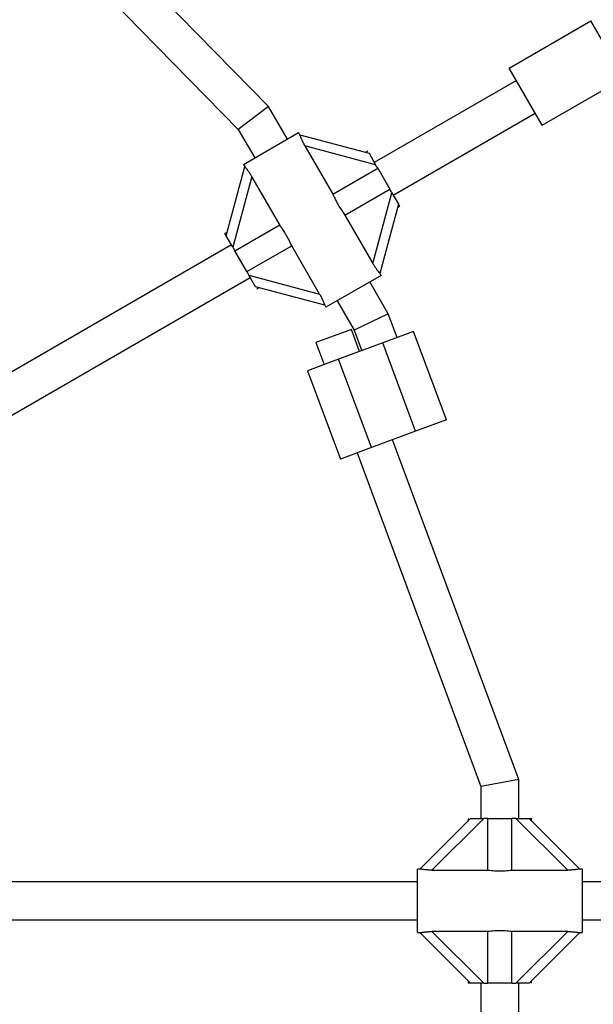
# Model space of a CAD drawing. Units: millimetres. Extents: x 0 to 8200, y 370 to 5376.
# Drawn here: x 4161 to 4405, y 2689 to 3107 of the extents above; entities that cross this region are included whole.
import ezdxf

# ---------------------------------------------------------------- set-up
doc = ezdxf.new("R2010")
doc.units = ezdxf.units.MM

msp = doc.modelspace()

# ---------------------------------------------------------------- linework, layer by layer
at = {"color": 7, "linetype": 'Continuous', "lineweight": 25, "ltscale": 20}
for p, q in [((4266.88, 3070.14), (4123.28, 3216.72)), ((4113.38, 3203.96), (4254.03, 3060.39)), ((4369.06, 3086.4), (4403.7, 3106.4)), ((4417.7, 3082.16), (4403.7, 3106.4)), ((4383.06, 3062.16), (4369.06, 3086.4)), ((4372.06, 3081.21), (4311.77, 3046.39)), ((4383.06, 3062.16), (4417.7, 3082.16)), ((4266.88, 3070.14), (4254.03, 3060.39)), ((4274.88, 3056.28), (4266.88, 3070.14)), ((4319.77, 3032.54), (4380.06, 3067.35)), ((4254.03, 3060.39), (4261.03, 3048.28)), ((4256.26, 3045.53), (4279.65, 3059.03)), ((4280.17, 3058.12), (4279.65, 3059.03)), ((4280.15, 3058.16), (4309.52, 3050.29)), ((4282.34, 3053.43), (4294.2, 3032.9)), ((4312.34, 3045.39), (4282.34, 3053.43)), ((4309.02, 3051.16), (4308.15, 3050.66)), ((4309.52, 3050.29), (4312.34, 3045.39)), ((4248.89, 3015.29), (4256.77, 3044.67)), ((4256.26, 3045.53), (4256.8, 3044.6)), ((4294.2, 3032.9), (4313.22, 3043.88)), ((4313.22, 3043.88), (4312.34, 3045.39)), ((4313.22, 3043.88), (4318.32, 3035.05)), ((4259.76, 3040.39), (4251.72, 3010.39)), ((4271.61, 3019.86), (4259.76, 3040.39)), ((4299.3, 3024.07), (4318.32, 3035.05)), ((4311.15, 3003.54), (4319.19, 3033.54)), ((4319.19, 3033.54), (4318.32, 3035.05)), ((4319.19, 3033.54), (4322.02, 3028.64)), ((4322.02, 3028.64), (4314.14, 2999.26)), ((4321.65, 3027.28), (4322.52, 3027.78)), ((4322.02, 3028.64), (4322.52, 3027.78)), ((4299.3, 3024.07), (4311.15, 3003.54)), ((4249.26, 3016.66), (4248.39, 3016.16)), ((4252.59, 3008.88), (4271.61, 3019.86)), ((4248.89, 3015.29), (4248.39, 3016.16)), ((4251.72, 3010.39), (4248.89, 3015.29)), ((4251.14, 3011.39), (4000.9, 2866.91)), ((4251.72, 3010.39), (4252.59, 3008.88)), ((4257.69, 3000.05), (4252.59, 3008.88)), ((4257.69, 3000.05), (4276.71, 3011.03)), ((4288.57, 2990.5), (4276.71, 3011.03)), ((4257.69, 3000.05), (4258.57, 2998.54)), ((4008.9, 2853.06), (4259.14, 2997.54)), ((4258.57, 2998.54), (4288.57, 2990.5)), ((4261.39, 2993.64), (4258.57, 2998.54)), ((4314.65, 2998.41), (4291.26, 2984.91)), ((4314.65, 2998.41), (4314.11, 2999.33)), ((4290.76, 2985.77), (4261.39, 2993.64)), ((4261.89, 2992.78), (4262.76, 2993.28)), ((4317.72, 2982.08), (4309.88, 2995.66)), ((4296.03, 2987.66), (4303.19, 2975.25)), ((4290.74, 2985.81), (4291.26, 2984.91)), ((4317.72, 2982.08), (4303.19, 2975.25)), ((4321.44, 2972.08), (4317.72, 2982.08)), ((4302.02, 2975.53), (4287.02, 2969.96)), ((4305.5, 2966.16), (4302.02, 2975.53)), ((4303.19, 2975.25), (4306.44, 2966.5)), ((4328.47, 2974.69), (4315.34, 2969.81)), ((4342.4, 2937.2), (4328.47, 2974.69)), ((4287.02, 2969.96), (4290.51, 2960.58)), ((4315.34, 2969.81), (4296.6, 2962.85)), ((4329.28, 2932.32), (4315.34, 2969.81)), ((4296.6, 2962.85), (4283.48, 2957.97)), ((4310.53, 2925.35), (4296.6, 2962.85)), ((4283.48, 2957.97), (4297.41, 2920.48)), ((4342.4, 2937.2), (4329.28, 2932.32)), ((4329.28, 2932.32), (4310.53, 2925.35)), ((4310.53, 2925.35), (4297.41, 2920.48)), ((4373.03, 2784.49), (4319.44, 2928.66)), ((4304.44, 2923.09), (4357.03, 2781.61)), ((4373.03, 2784.49), (4357.03, 2781.61)), ((4373.03, 2768.05), (4373.03, 2784.49)), ((4357.03, 2781.61), (4357.03, 2768.05)), ((4331.03, 2746.55), (4352.53, 2768.05)), ((4358.19, 2768.05), (4336.23, 2746.08)), ((4351.53, 2768.05), (4351.53, 2767.05)), ((4352.53, 2768.05), (4358.19, 2768.05)), ((4359.93, 2768.05), (4358.19, 2768.05)), ((4359.93, 2768.05), (4370.13, 2768.05)), ((4359.93, 2746.08), (4359.93, 2768.05)), ((4370.13, 2746.08), (4370.13, 2768.05)), ((4371.87, 2768.05), (4370.13, 2768.05)), ((4393.83, 2746.08), (4371.87, 2768.05)), ((4371.87, 2768.05), (4377.53, 2768.05)), ((4377.53, 2768.05), (4399.04, 2746.54)), ((4377.53, 2768.05), (4378.53, 2768.05)), ((4378.53, 2767.05), (4378.53, 2768.05)), ((4331.07, 2746.55), (4330.03, 2746.55)), ((4330.03, 2719.55), (4330.03, 2746.55)), ((4336.23, 2746.08), (4359.93, 2746.08)), ((4370.13, 2746.08), (4393.83, 2746.08)), ((4400.03, 2746.55), (4398.96, 2746.55)), ((4400.03, 2746.55), (4400.03, 2719.55)), ((4330.03, 2741.05), (4045.03, 2741.05)), ((4485.19, 2741.05), (4400.03, 2741.05)), ((4045.03, 2725.05), (4330.03, 2725.05)), ((4400.03, 2725.05), (4485.19, 2725.05)), ((4359.93, 2720.01), (4336.23, 2720.01)), ((4336.23, 2720.01), (4358.19, 2698.05)), ((4359.93, 2698.05), (4359.93, 2720.01)), ((4393.83, 2720.01), (4370.13, 2720.01)), ((4370.13, 2698.05), (4370.13, 2720.01)), ((4371.87, 2698.05), (4393.83, 2720.01)), ((4330.03, 2719.55), (4331.1, 2719.55)), ((4352.53, 2698.05), (4331.02, 2719.56)), ((4399.03, 2719.55), (4377.53, 2698.05)), ((4398.98, 2719.55), (4400.03, 2719.55)), ((4351.53, 2699.05), (4351.53, 2698.05)), ((4352.53, 2698.05), (4351.53, 2698.05)), ((4358.19, 2698.05), (4352.53, 2698.05)), ((4357.03, 2698.05), (4357.03, 2684.17)), ((4358.19, 2698.05), (4359.93, 2698.05)), ((4370.13, 2698.05), (4359.93, 2698.05)), ((4370.13, 2698.05), (4371.87, 2698.05)), ((4377.53, 2698.05), (4371.87, 2698.05)), ((4373.03, 2681.92), (4373.03, 2698.05)), ((4378.53, 2698.05), (4378.53, 2699.05))]:
    msp.add_line(p, q, dxfattribs=at)
at = {"color": 7, "linetype": 'Continuous', "lineweight": 25, "ltscale": 400}
for radius, start, end in [(1208.15, 11.9172, 48.0828), (1199.75, 11.78619, 48.21381), (1200.92, 11.80441, 48.19559), (1201.15, 11.80811, 48.19189), (1201.41, 11.8121, 48.1879), (1202.65, 11.83155, 48.16845), (1203.7, 11.84795, 48.15205), (1203.91, 11.85125, 48.14875), (1204.18, 11.85541, 48.14459), (1205.47, 11.87558, 48.12442), (1206.38, 11.88977, 48.11023), (1206.57, 11.89259, 48.10741), (1206.84, 11.89683, 48.10317), (1192.67, 11.67417, 48.32583), (1192.94, 11.6785, 48.3215), (1193.12, 11.68139, 48.31861), (1194.04, 11.6959, 48.3041), (1195.33, 11.71643, 48.28357), (1195.6, 11.72065, 48.27935), (1195.81, 11.724, 48.276), (1196.86, 11.7406, 48.2594), (1198.1, 11.76021, 48.23979), (1198.36, 11.76422, 48.23578), (1198.59, 11.76793, 48.23207), (1190.18, 11.6345, 48.3655), (1190.45, 11.63884, 48.36116), (1190.6, 11.64119, 48.35881), (1191.36, 11.65323, 48.34677)]:
    msp.add_arc((3457.85, 2544.15), radius, start, end, dxfattribs=at)
at = {"color": 7, "linetype": 'Continuous', "lineweight": 25, "ltscale": 20}
for points, knots in [([(4282.34, 3053.43), (4282.29, 3053.53), (4282.07, 3053.92), (4281.75, 3054.51), (4281.46, 3055.08), (4281.29, 3055.44), (4281.15, 3055.75), (4280.97, 3056.13), (4280.82, 3056.49), (4280.72, 3056.75), (4280.63, 3056.97), (4280.53, 3057.23), (4280.42, 3057.51), (4280.33, 3057.75), (4280.25, 3057.94), (4280.2, 3058.06), (4280.18, 3058.11), (4280.17, 3058.12), (4280.17, 3058.12)], [0, 0, 0, 0, 0.049081, 0.197628, 0.298344, 0.338716, 0.379089, 0.461171, 0.544378, 0.578254, 0.61213, 0.681125, 0.751122, 0.818852, 0.888284, 0.959038, 0.997112, 1, 1, 1, 1]), ([(4256.8, 3044.61), (4256.81, 3044.6), (4256.82, 3044.57), (4256.89, 3044.47), (4257, 3044.34), (4257.13, 3044.17), (4257.29, 3043.98), (4257.47, 3043.76), (4257.66, 3043.51), (4257.85, 3043.27), (4258, 3043.07), (4258.17, 3042.84), (4258.38, 3042.54), (4258.61, 3042.23), (4258.79, 3041.96), (4258.93, 3041.75), (4259.13, 3041.43), (4259.41, 3040.99), (4259.64, 3040.6), (4259.76, 3040.39)], [0, 0, 0, 0, 0.044457, 0.105589, 0.164501, 0.224551, 0.285383, 0.347256, 0.410172, 0.473778, 0.508879, 0.543979, 0.615225, 0.687152, 0.725588, 0.764023, 0.802458, 0.894211, 1, 1, 1, 1]), ([(4294.2, 3032.9), (4294.59, 3032.04), (4295.27, 3030.52), (4296.47, 3028.3), (4297.78, 3026.17), (4298.75, 3024.83), (4299.3, 3024.07)], [0, 0, 0, 0, 0.2860945, 0.4995162, 0.7198125, 1, 1, 1, 1]), ([(4276.71, 3011.03), (4276.32, 3011.9), (4275.64, 3013.41), (4274.44, 3015.63), (4273.13, 3017.76), (4272.16, 3019.11), (4271.61, 3019.86)], [0, 0, 0, 0, 0.286094, 0.499516, 0.719812, 1, 1, 1, 1]), ([(4314.11, 2999.33), (4314.1, 2999.34), (4314.09, 2999.36), (4314.01, 2999.47), (4313.91, 2999.6), (4313.78, 2999.76), (4313.62, 2999.95), (4313.44, 3000.18), (4313.25, 3000.43), (4313.06, 3000.66), (4312.91, 3000.87), (4312.74, 3001.09), (4312.53, 3001.39), (4312.3, 3001.71), (4312.12, 3001.97), (4311.98, 3002.19), (4311.78, 3002.5), (4311.5, 3002.95), (4311.27, 3003.33), (4311.15, 3003.54)], [0, 0, 0, 0, 0.044457, 0.105589, 0.164501, 0.224551, 0.285383, 0.347256, 0.410172, 0.473778, 0.508879, 0.543979, 0.615225, 0.687152, 0.725588, 0.764023, 0.802458, 0.894211, 1, 1, 1, 1]), ([(4288.57, 2990.5), (4288.62, 2990.41), (4288.84, 2990.02), (4289.16, 2989.42), (4289.45, 2988.85), (4289.62, 2988.5), (4289.76, 2988.19), (4289.93, 2987.8), (4290.09, 2987.44), (4290.19, 2987.19), (4290.28, 2986.96), (4290.38, 2986.7), (4290.49, 2986.42), (4290.58, 2986.18), (4290.66, 2985.99), (4290.71, 2985.88), (4290.73, 2985.82), (4290.74, 2985.81), (4290.74, 2985.81)], [0, 0, 0, 0, 0.049081, 0.197628, 0.298344, 0.338716, 0.379089, 0.461171, 0.544378, 0.578254, 0.61213, 0.681125, 0.751122, 0.818852, 0.888284, 0.959038, 0.997112, 1, 1, 1, 1]), ([(4336.23, 2746.08), (4336.11, 2746.09), (4335.67, 2746.09), (4334.99, 2746.11), (4334.35, 2746.15), (4333.96, 2746.18), (4333.62, 2746.21), (4333.2, 2746.25), (4332.82, 2746.3), (4332.54, 2746.34), (4332.3, 2746.37), (4332.02, 2746.41), (4331.73, 2746.46), (4331.48, 2746.5), (4331.27, 2746.53), (4331.15, 2746.54), (4331.09, 2746.55), (4331.08, 2746.55), (4331.07, 2746.55)], [0, 0, 0, 0, 0.049081, 0.197628, 0.298344, 0.338716, 0.379089, 0.461171, 0.544378, 0.578254, 0.61213, 0.681125, 0.751122, 0.818852, 0.888284, 0.959038, 0.997112, 1, 1, 1, 1]), ([(4359.93, 2746.08), (4360.88, 2745.99), (4362.53, 2745.82), (4365.05, 2745.75), (4367.55, 2745.83), (4369.2, 2745.99), (4370.13, 2746.08)], [0, 0, 0, 0, 0.286094, 0.499516, 0.719812, 1, 1, 1, 1]), ([(4398.96, 2746.54), (4398.95, 2746.54), (4398.92, 2746.55), (4398.8, 2746.53), (4398.63, 2746.51), (4398.42, 2746.47), (4398.18, 2746.43), (4397.9, 2746.39), (4397.58, 2746.34), (4397.28, 2746.3), (4397.03, 2746.27), (4396.75, 2746.24), (4396.39, 2746.2), (4396, 2746.17), (4395.68, 2746.14), (4395.42, 2746.13), (4395.05, 2746.11), (4394.52, 2746.09), (4394.07, 2746.09), (4393.83, 2746.08)], [0, 0, 0, 0, 0.0444574, 0.1055889, 0.1645012, 0.2245505, 0.2853826, 0.3472562, 0.410172, 0.473778, 0.5088787, 0.5439786, 0.6152255, 0.6871518, 0.7255878, 0.7640231, 0.8024578, 0.8942112, 1, 1, 1, 1]), ([(4331.1, 2719.55), (4331.11, 2719.55), (4331.14, 2719.55), (4331.26, 2719.56), (4331.43, 2719.59), (4331.64, 2719.62), (4331.88, 2719.66), (4332.16, 2719.7), (4332.48, 2719.75), (4332.78, 2719.79), (4333.03, 2719.82), (4333.31, 2719.85), (4333.67, 2719.89), (4334.06, 2719.92), (4334.38, 2719.95), (4334.64, 2719.96), (4335.01, 2719.98), (4335.54, 2720), (4335.99, 2720.01), (4336.23, 2720.01)], [0, 0, 0, 0, 0.044457, 0.105589, 0.164501, 0.224551, 0.285383, 0.347256, 0.410172, 0.473778, 0.508879, 0.543979, 0.615225, 0.687152, 0.725588, 0.764023, 0.802458, 0.894211, 1, 1, 1, 1]), ([(4370.13, 2720.01), (4369.18, 2720.1), (4367.53, 2720.27), (4365.01, 2720.34), (4362.51, 2720.27), (4360.86, 2720.1), (4359.93, 2720.01)], [0, 0, 0, 0, 0.286094, 0.499516, 0.719812, 1, 1, 1, 1]), ([(4393.83, 2720.01), (4393.95, 2720.01), (4394.39, 2720.01), (4395.07, 2719.99), (4395.71, 2719.95), (4396.1, 2719.92), (4396.44, 2719.89), (4396.86, 2719.84), (4397.24, 2719.79), (4397.52, 2719.76), (4397.76, 2719.72), (4398.04, 2719.68), (4398.33, 2719.63), (4398.58, 2719.59), (4398.79, 2719.56), (4398.91, 2719.55), (4398.97, 2719.55), (4398.98, 2719.55), (4398.98, 2719.55)], [0, 0, 0, 0, 0.049081, 0.197628, 0.298344, 0.338716, 0.379089, 0.461171, 0.544378, 0.578254, 0.61213, 0.681125, 0.751122, 0.818852, 0.888284, 0.959038, 0.997112, 1, 1, 1, 1])]:
    msp.add_open_spline(points, degree=3, knots=knots, dxfattribs=at)

doc.saveas('drawing.dxf')
